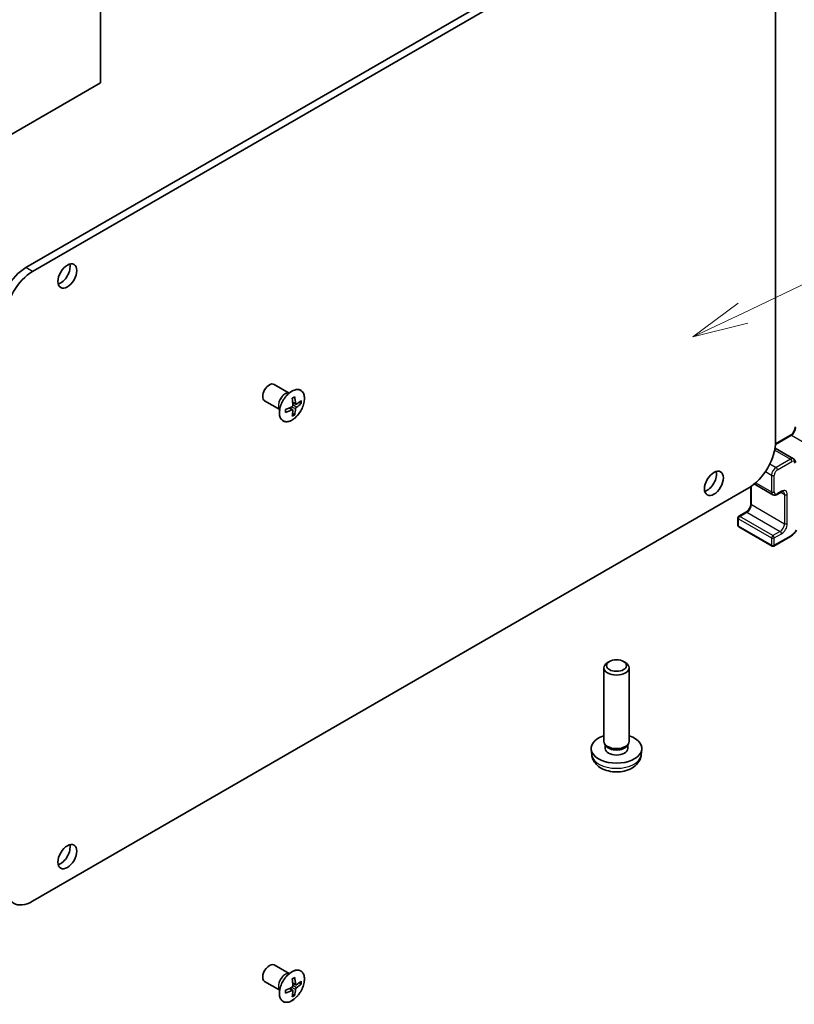
# Model space of a CAD drawing. Units: millimetres. Extents: x 0 to 5516, y 0 to 984.
# Drawn here: x 1027 to 1149, y 251 to 406 of the extents above; entities that cross this region are included whole.
import ezdxf

# ---------------------------------------------------------------- set-up
doc = ezdxf.new("R2010")
doc.units = ezdxf.units.MM
doc.header["$LTSCALE"] = 3.5
for name, color, linetype, lineweight in [('Symbol (TK)', 100, 'Continuous', 18), ('Visible (ISO)', 7, 'Continuous', 35), ('Visible Narrow (ISO)', 7, 'Continuous', 25)]:
    doc.layers.add(name, color=color, linetype=linetype, lineweight=lineweight)
doc.styles.add('Note Text (TK2)', font='MS PGothic.ttf')

# ---------------------------------------------------------------- blocks, each defined once
blk = doc.blocks.new('バルーン5')
at = {"layer": 'Symbol (TK)', "color": 100}
for p, q in [((340.44, 110.743), (375.6, 127.505)), ((340.225, 111.194), (338.183, 109.667)), ((340.44, 110.743), (338.183, 109.667)), ((338.183, 109.667), (340.655, 110.292))]:
    blk.add_line(p, q, dxfattribs=at)
at = {"layer": 'Symbol (TK)'}
blk.add_circle((378.298, 128.791), 3, dxfattribs=at)
at = {"layer": 'Symbol (TK)', "color": 7, "insert": (378.298, 128.785), "char_height": 2, "attachment_point": 5, "style": 'Note Text (TK2)'}
blk.add_mtext('5', dxfattribs=at)

msp = doc.modelspace()

# ---------------------------------------------------------------- linework, layer by layer
at = {"layer": 'Visible (ISO)'}
for p, q in [((1039.6154, 395.8876), (1039.6154, 456.1251)), ((1140.6256, 431.8746), (1027.8421, 366.759)), ((1028.9028, 366.1467), (1141.6863, 431.2623)), ((1145.9289, 428.8128), (1145.9289, 339.4064)), ((1039.6154, 395.8876), (937.6556, 337.0211)), ((1069.3193, 346.9938), (1066.9527, 348.3601)), ((1069.1998, 346.9999), (1069.3201, 346.9937)), ((1067.8192, 344.3956), (1065.4526, 345.762)), ((1067.7542, 344.496), (1067.8197, 344.3949)), ((1069.8683, 344.3604), (1069.4266, 344.6828)), ((1069.5702, 344.578), (1069.5702, 344.7506)), ((1070.3743, 345.2368), (1069.8742, 345.4582)), ((1069.8873, 345.2999), (1070.0369, 345.3862)), ((1071.2051, 345.3568), (1070.8787, 345.5452)), ((1070.1798, 343.5809), (1069.8534, 343.7694)), ((1148.2558, 340.3591), (1145.9154, 339.0079)), ((1145.8353, 338.329), (1148.7644, 336.6379)), ((1028.9028, 266.9423), (1141.6863, 332.0579)), ((1142.0247, 332.2689), (1142.0247, 329.5665)), ((1142.5726, 332.6777), (1145.5016, 330.9866)), ((1146.788, 331.3887), (1146.1516, 331.0213)), ((1139.9741, 327.3211), (1139.9741, 326.178)), ((1141.2554, 328.2341), (1140.1241, 327.5809)), ((1140.1241, 325.9182), (1145.3566, 322.8972)), ((1148.2528, 324.3961), (1145.6566, 322.8972)), ((1119.7512, 304.7136), (1119.4474, 304.5381)), ((1121.9728, 304.7136), (1122.2765, 304.5381)), ((1118.862, 292.1517), (1118.862, 303.7218)), ((1122.862, 292.1517), (1122.862, 303.7218)), ((1119.1921, 291.4366), (1118.9912, 291.7433)), ((1119.0767, 291.0086), (1119.0767, 291.6127)), ((1122.5319, 291.4366), (1122.7328, 291.7433)), ((1122.6472, 291.0086), (1122.6472, 291.6127)), ((1116.9621, 290.0044), (1116.8697, 290.8657)), ((1124.7619, 290.0044), (1124.8543, 290.8657)), ((1069.3193, 255.5462), (1066.9527, 256.9125)), ((1069.1998, 255.5523), (1069.3201, 255.5461)), ((1067.8192, 252.948), (1065.4526, 254.3144)), ((1067.7542, 253.0483), (1067.8197, 252.9473)), ((1069.8683, 252.9128), (1069.4266, 253.2352)), ((1069.5702, 253.1304), (1069.5702, 253.303)), ((1070.3743, 253.7892), (1069.8742, 254.0105)), ((1069.8873, 253.8522), (1070.0369, 253.9386)), ((1071.2051, 253.9092), (1070.8787, 254.0976)), ((1070.1798, 252.1333), (1069.8534, 252.3217))]:
    msp.add_line(p, q, dxfattribs=at)
for centre, start, end in [((1140.2741, 327.3211), 120, 180), ((1140.2741, 326.178), 180, 240), ((1145.5066, 323.157), 240, 300)]:
    msp.add_arc(centre, 0.3, start, end, dxfattribs=at)
for centre, major_axis in [((1034.3828, 365.4322), (-1.05, -1.8187)), ((1136.2062, 332.7724), (-1.05, -1.8187)), ((1120.862, 304.0725), (-1.5706, 0)), ((1034.3828, 273.9846), (-1.05, -1.8187))]:
    msp.add_ellipse(centre, major_axis=major_axis, ratio=0.57735027, dxfattribs=at)
for centre, major_axis, ratio, start_param, end_param in [((1027.8421, 361.8601), (-3, -5.1962), 0.57735027, 3.92699082, 5.49778714), ((1028.9028, 361.2477), (3, 5.1962), 0.57735027, 0.78539816, 2.35619449), ((1033.3222, 366.0446), (1.05, 1.8187), 0.57735027, 3.67106299, 5.75371497), ((1066.2026, 347.0611), (0.75, 1.2991), 0.57735027, 0, 3.14159265), ((1064.7355, 348.7923), (7.4317, 0.5395), 0.52483389, 5.41996363, 5.49563754), ((1065.0763, 348.0021), (-3.2793, 6.7691), 0.52483389, 4.03350142, 4.19931339), ((1064.5727, 347.7114), (4.2636, -6.1965), 0.62547267, 0.80431066, 0.97012263), ((1064.8245, 347.566), (7.5019, 0.5446), 0.52483389, 5.22546457, 5.39127654), ((1063.9698, 347.466), (-3.2486, 6.7058), 0.52483389, 3.92914042, 4.00481433), ((1064.8245, 348.1475), (-7.4981, 0.5941), 0.62547267, 2.17147002, 2.33728199), ((1064.5727, 347.7114), (4.2636, -6.1965), 0.62547267, 0.5054506, 0.67126257), ((1064.8245, 347.566), (7.5019, 0.5446), 0.52483389, 5.52432463, 5.6901366), ((1064.8245, 348.1475), (-7.4981, 0.5941), 0.62547267, 2.47033009, 2.63614206), ((1065.5012, 348.3502), (4.2237, -6.1385), 0.62547267, 0.69994966, 0.77562357), ((1065.0763, 348.0021), (-3.2793, 6.7691), 0.52483389, 3.73464136, 3.90045333), ((1064.7355, 347.0239), (-7.428, 0.5885), 0.62547267, 2.36596909, 2.44164299), ((1141.6863, 336.9569), (-3, -5.1962), 0.57735027, 0.78539816, 2.35619449), ((1135.1455, 333.3847), (1.05, 1.8187), 0.57735027, 3.67106299, 5.75371497), ((1120.862, 303.7218), (-2, 0), 0.57735027, 5.49801994, 10.20994333), ((1120.862, 291.0086), (-4, 0), 0.57735027, 5.23598776, 10.47197551), ((1120.862, 292.1517), (-2, 0), 0.57735027, 0, 3.14159265), ((1120.862, 291.0086), (-1.7853, 0), 0.57735027, 0, 3.14159265), ((1120.862, 291.801), (-1.7853, 0), 0.57735027, 0.36144194, 2.78015071), ((1033.3222, 274.597), (1.05, 1.8187), 0.57735027, 3.67106299, 5.75371497), ((1028.9028, 271.8413), (-3, -5.1962), 0.57735027, 5.49778714, 7.06858347), ((1066.2026, 255.6134), (0.75, 1.2991), 0.57735027, 0, 3.14159267), ((1064.7355, 257.3447), (7.4317, 0.5395), 0.52483389, 5.41996363, 5.49563754), ((1065.0763, 256.5545), (-3.2793, 6.7691), 0.52483389, 4.03350142, 4.19931339), ((1064.5727, 256.2637), (4.2636, -6.1965), 0.62547267, 0.80431066, 0.97012263), ((1064.8245, 256.1184), (7.5019, 0.5446), 0.52483389, 5.52432463, 5.6901366), ((1065.5012, 256.9026), (4.2237, -6.1385), 0.62547267, 0.69994966, 0.77562357), ((1064.8245, 256.1184), (7.5019, 0.5446), 0.52483389, 5.22546457, 5.39127654), ((1063.9698, 256.0184), (-3.2486, 6.7058), 0.52483389, 3.92914042, 4.00481433), ((1064.8245, 256.6998), (-7.4981, 0.5941), 0.62547267, 2.17147002, 2.33728199), ((1065.0763, 256.5545), (-3.2793, 6.7691), 0.52483389, 3.73464136, 3.90045333), ((1064.5727, 256.2637), (4.2636, -6.1965), 0.62547267, 0.5054506, 0.67126257), ((1064.8245, 256.6998), (-7.4981, 0.5941), 0.62547267, 2.47033009, 2.63614206), ((1064.7355, 255.5763), (-7.428, 0.5885), 0.62547267, 2.36596909, 2.44164299)]:
    msp.add_ellipse(centre, major_axis=major_axis, ratio=ratio, start_param=start_param, end_param=end_param, dxfattribs=at)
for points, knots in [([(1069.7402, 347.2887), (1069.5299, 347.1672), (1069.3197, 347.0066), (1068.921, 346.6235), (1068.7324, 346.4011), (1068.396, 345.9168), (1068.2481, 345.6551), (1068.0078, 345.1189), (1067.9155, 344.8444), (1067.7959, 344.3103), (1067.7686, 344.0508), (1067.782, 343.5729), (1067.8227, 343.3546), (1067.9682, 342.9817), (1068.0729, 342.8271), (1068.3354, 342.598), (1068.4927, 342.5231), (1068.844, 342.46), (1069.038, 342.4717), (1069.4437, 342.5804), (1069.6556, 342.6778), (1070.0753, 342.9485), (1070.283, 343.1218), (1070.6733, 343.5267), (1070.8557, 343.7581), (1071.1769, 344.2558), (1071.3156, 344.5218), (1071.5354, 345.0618), (1071.6163, 345.3356), (1071.7122, 345.8634), (1071.7271, 346.1172), (1071.6892, 346.5794), (1071.6363, 346.7876), (1071.4679, 347.1367), (1071.3524, 347.2778), (1071.0714, 347.4777), (1070.9062, 347.537), (1070.5423, 347.5688), (1070.3435, 347.5411), (1070.0073, 347.4271), (1069.8737, 347.3657), (1069.7402, 347.2887)], [0, 0, 0, 0, 0.32060968, 0.32060968, 0.64114281, 0.64114281, 0.96159567, 0.96159567, 1.28205302, 1.28205302, 1.60259725, 1.60259725, 1.92320098, 1.92320098, 2.2431889, 2.2431889, 2.56120702, 2.56120702, 2.87978811, 2.87978811, 3.20009662, 3.20009662, 3.52070608, 3.52070608, 3.84121964, 3.84121964, 4.16166657, 4.16166657, 4.48213438, 4.48213438, 4.80269908, 4.80269908, 5.12327638, 5.12327638, 5.44297432, 5.44297432, 5.76076841, 5.76076841, 6.07975557, 6.07975557, 6.28318531, 6.28318531, 6.28318531, 6.28318531]), ([(1069.7576, 344.8437), (1069.7767, 344.8534), (1069.7968, 344.8681), (1069.8332, 344.9045), (1069.8496, 344.9262), (1069.8749, 344.9701), (1069.8856, 344.9952), (1069.8989, 345.0449), (1069.9015, 345.0697), (1069.9004, 345.0911)], [0.0307191633, 0.0307191633, 0.0307191633, 0.0307191633, 0.0383195288, 0.0383195288, 0.0459198942, 0.0459198942, 0.0535202597, 0.0535202597, 0.0611206252, 0.0611206252, 0.0611206252, 0.0611206252]), ([(1069.9004, 344.2746), (1069.9015, 344.2945), (1069.8989, 344.3138), (1069.8856, 344.3451), (1069.8749, 344.357), (1069.8496, 344.3717), (1069.8332, 344.3753), (1069.7968, 344.3727), (1069.7767, 344.3665), (1069.7576, 344.357)], [0.0307191633, 0.0307191633, 0.0307191633, 0.0307191633, 0.0383195288, 0.0383195288, 0.0459198942, 0.0459198942, 0.0535202597, 0.0535202597, 0.0611206252, 0.0611206252, 0.0611206252, 0.0611206252]), ([(1070.3219, 345.3344), (1070.3232, 345.3131), (1070.3279, 345.2926), (1070.3439, 345.2598), (1070.3552, 345.2474), (1070.3805, 345.2328), (1070.3962, 345.2295), (1070.43, 345.2337), (1070.448, 345.2411), (1070.4647, 345.2519)], [0.0307191633, 0.0307191633, 0.0307191633, 0.0307191633, 0.0383195288, 0.0383195288, 0.0459198942, 0.0459198942, 0.0535202597, 0.0535202597, 0.0611206252, 0.0611206252, 0.0611206252, 0.0611206252]), ([(1070.4647, 344.7653), (1070.448, 344.7541), (1070.43, 344.7383), (1070.3962, 344.7003), (1070.3805, 344.6782), (1070.3552, 344.6343), (1070.3439, 344.6097), (1070.3279, 344.5615), (1070.3232, 344.5379), (1070.3219, 344.5179)], [0.0307191633, 0.0307191633, 0.0307191633, 0.0307191633, 0.0383195288, 0.0383195288, 0.0459198942, 0.0459198942, 0.0535202597, 0.0535202597, 0.0611206252, 0.0611206252, 0.0611206252, 0.0611206252]), ([(1149.025, 341.6914), (1149.025, 341.6187), (1149.0162, 341.5362), (1148.9786, 341.3585), (1148.9491, 341.2631), (1148.8703, 341.0705), (1148.8207, 340.9732), (1148.7064, 340.7893), (1148.6417, 340.7027), (1148.5062, 340.5507), (1148.4354, 340.4852), (1148.3286, 340.4043), (1148.2915, 340.3797), (1148.2558, 340.3591)], [0, 0, 0, 0, 0.27224584, 0.27224584, 0.55334619, 0.55334619, 0.84119263, 0.84119263, 1.13072006, 1.13072006, 1.41641384, 1.41641384, 1.57079633, 1.57079633, 1.57079633, 1.57079633]), ([(1148.7644, 336.6379), (1148.8063, 336.6137), (1148.8447, 336.5837), (1148.9117, 336.516), (1148.9401, 336.4783), (1148.9869, 336.3993), (1149.0053, 336.3579), (1149.0336, 336.2737), (1149.0435, 336.2308), (1149.0564, 336.1446), (1149.0593, 336.1011), (1149.0593, 336.0576)], [5.497787144, 5.497787144, 5.497787144, 5.497787144, 5.654866776, 5.654866776, 5.811946409, 5.811946409, 5.969026042, 5.969026042, 6.126105675, 6.126105675, 6.283185307, 6.283185307, 6.283185307, 6.283185307]), ([(1146.1516, 331.0213), (1146.1139, 330.9995), (1146.0748, 330.9804), (1145.9937, 330.9484), (1145.9516, 330.9355), (1145.8646, 330.9179), (1145.8195, 330.9132), (1145.7277, 330.9142), (1145.6808, 330.92), (1145.5887, 330.9441), (1145.5435, 330.9625), (1145.5016, 330.9866)], [1.570796327, 1.570796327, 1.570796327, 1.570796327, 1.727875959, 1.727875959, 1.884955592, 1.884955592, 2.042035225, 2.042035225, 2.199114858, 2.199114858, 2.35619449, 2.35619449, 2.35619449, 2.35619449]), ([(1147.138, 331.4531), (1147.1275, 331.4592), (1147.1163, 331.4639), (1147.0886, 331.4712), (1147.0721, 331.4736), (1147.032, 331.474), (1147.0084, 331.472), (1146.9546, 331.4611), (1146.9245, 331.4523), (1146.8593, 331.4266), (1146.8244, 331.4097), (1146.788, 331.3887)], [0.785398163, 0.785398163, 0.785398163, 0.785398163, 0.942477796, 0.942477796, 1.099557429, 1.099557429, 1.256637061, 1.256637061, 1.413716694, 1.413716694, 1.570796327, 1.570796327, 1.570796327, 1.570796327]), ([(1142.0247, 329.5665), (1142.0247, 329.4937), (1142.0159, 329.4112), (1141.9782, 329.2335), (1141.9487, 329.1381), (1141.87, 328.9455), (1141.8203, 328.8483), (1141.706, 328.6643), (1141.6414, 328.5777), (1141.5058, 328.4258), (1141.4351, 328.3602), (1141.3282, 328.2793), (1141.2912, 328.2547), (1141.2554, 328.2341)], [0, 0, 0, 0, 0.27224584, 0.27224584, 0.55334619, 0.55334619, 0.84119263, 0.84119263, 1.13072006, 1.13072006, 1.41641384, 1.41641384, 1.57079633, 1.57079633, 1.57079633, 1.57079633]), ([(1149.2127, 325.4032), (1149.1636, 325.3182), (1149.1107, 325.2355), (1148.9982, 325.0762), (1148.9387, 324.9996), (1148.8139, 324.8542), (1148.7487, 324.7853), (1148.6137, 324.6568), (1148.544, 324.5971), (1148.4009, 324.4883), (1148.3276, 324.4392), (1148.2528, 324.3961)], [0.785398163, 0.785398163, 0.785398163, 0.785398163, 0.942477796, 0.942477796, 1.099557429, 1.099557429, 1.256637061, 1.256637061, 1.413716694, 1.413716694, 1.570796327, 1.570796327, 1.570796327, 1.570796327]), ([(1116.9621, 290.0044), (1116.992, 289.7265), (1117.0715, 289.4591), (1117.3124, 288.9505), (1117.4812, 288.7171), (1117.9074, 288.2661), (1118.1763, 288.0685), (1118.8148, 287.7082), (1119.1942, 287.5675), (1119.9972, 287.3722), (1120.4225, 287.3232), (1121.2687, 287.3211), (1121.6894, 287.3669), (1122.5092, 287.559), (1122.9085, 287.7054), (1123.6365, 288.121), (1123.972, 288.3847), (1124.4471, 289.0044), (1124.6129, 289.3192), (1124.7296, 289.7805), (1124.7498, 289.8917), (1124.7619, 290.0044)], [2.41809785, 2.41809785, 2.41809785, 2.41809785, 2.6230577, 2.6230577, 2.85564758, 2.85564758, 3.15300497, 3.15300497, 3.52826493, 3.52826493, 3.92268981, 3.92268981, 4.31252618, 4.31252618, 4.70679398, 4.70679398, 5.08109985, 5.08109985, 5.35276215, 5.35276215, 5.43588379, 5.43588379, 5.43588379, 5.43588379]), ([(1069.7402, 255.8411), (1069.5299, 255.7196), (1069.3197, 255.559), (1068.921, 255.1759), (1068.7324, 254.9535), (1068.396, 254.4692), (1068.2481, 254.2075), (1068.0078, 253.6712), (1067.9155, 253.3968), (1067.7959, 252.8627), (1067.7686, 252.6032), (1067.782, 252.1253), (1067.8227, 251.907), (1067.9682, 251.5341), (1068.0729, 251.3795), (1068.3354, 251.1503), (1068.4927, 251.0755), (1068.844, 251.0124), (1069.038, 251.0241), (1069.4437, 251.1328), (1069.6556, 251.2302), (1070.0753, 251.5009), (1070.283, 251.6742), (1070.6733, 252.0791), (1070.8557, 252.3105), (1071.1769, 252.8081), (1071.3156, 253.0742), (1071.5354, 253.6142), (1071.6163, 253.888), (1071.7122, 254.4157), (1071.7271, 254.6696), (1071.6892, 255.1317), (1071.6363, 255.34), (1071.4679, 255.6891), (1071.3524, 255.8302), (1071.0714, 256.0301), (1070.9062, 256.0894), (1070.5423, 256.1212), (1070.3435, 256.0935), (1070.0073, 255.9795), (1069.8737, 255.9181), (1069.7402, 255.8411)], [0, 0, 0, 0, 0.32060968, 0.32060968, 0.64114281, 0.64114281, 0.96159567, 0.96159567, 1.28205302, 1.28205302, 1.60259725, 1.60259725, 1.92320098, 1.92320098, 2.2431889, 2.2431889, 2.56120702, 2.56120702, 2.87978811, 2.87978811, 3.20009662, 3.20009662, 3.52070608, 3.52070608, 3.84121964, 3.84121964, 4.16166657, 4.16166657, 4.48213438, 4.48213438, 4.80269908, 4.80269908, 5.12327638, 5.12327638, 5.44297432, 5.44297432, 5.76076841, 5.76076841, 6.07975557, 6.07975557, 6.28318531, 6.28318531, 6.28318531, 6.28318531]), ([(1069.7576, 253.3961), (1069.7767, 253.4058), (1069.7968, 253.4205), (1069.8332, 253.4569), (1069.8496, 253.4786), (1069.8749, 253.5225), (1069.8856, 253.5476), (1069.8989, 253.5973), (1069.9015, 253.6221), (1069.9004, 253.6434)], [0.0307191633, 0.0307191633, 0.0307191633, 0.0307191633, 0.0383195288, 0.0383195288, 0.0459198942, 0.0459198942, 0.0535202597, 0.0535202597, 0.0611206252, 0.0611206252, 0.0611206252, 0.0611206252]), ([(1069.9004, 252.8269), (1069.9015, 252.8468), (1069.8989, 252.8662), (1069.8856, 252.8974), (1069.8749, 252.9094), (1069.8496, 252.924), (1069.8332, 252.9277), (1069.7968, 252.9251), (1069.7767, 252.9189), (1069.7576, 252.9094)], [0.0307191633, 0.0307191633, 0.0307191633, 0.0307191633, 0.0383195288, 0.0383195288, 0.0459198942, 0.0459198942, 0.0535202597, 0.0535202597, 0.0611206252, 0.0611206252, 0.0611206252, 0.0611206252]), ([(1070.3219, 253.8868), (1070.3232, 253.8655), (1070.3279, 253.845), (1070.3439, 253.8121), (1070.3552, 253.7998), (1070.3805, 253.7852), (1070.3962, 253.7819), (1070.43, 253.7861), (1070.448, 253.7934), (1070.4647, 253.8043)], [0.0307191633, 0.0307191633, 0.0307191633, 0.0307191633, 0.0383195288, 0.0383195288, 0.0459198942, 0.0459198942, 0.0535202597, 0.0535202597, 0.0611206252, 0.0611206252, 0.0611206252, 0.0611206252]), ([(1070.4647, 253.3176), (1070.448, 253.3065), (1070.43, 253.2907), (1070.3962, 253.2527), (1070.3805, 253.2306), (1070.3552, 253.1867), (1070.3439, 253.162), (1070.3279, 253.1138), (1070.3232, 253.0903), (1070.3219, 253.0703)], [0.0307191633, 0.0307191633, 0.0307191633, 0.0307191633, 0.0383195288, 0.0383195288, 0.0459198942, 0.0459198942, 0.0535202597, 0.0535202597, 0.0611206252, 0.0611206252, 0.0611206252, 0.0611206252])]:
    msp.add_open_spline(points, degree=3, knots=knots, dxfattribs=at)
at = {"layer": 'Visible Narrow (ISO)'}
for p, q in [((1028.9028, 366.1467), (1027.8421, 366.759)), ((1069.7576, 344.357), (1069.3372, 344.6422)), ((1070.3219, 344.5179), (1069.7047, 344.8169)), ((1070.3219, 345.3344), (1069.8647, 345.5559)), ((1070.4647, 344.7653), (1069.8972, 345.1502)), ((1145.9075, 338.9018), (1148.4058, 340.3442)), ((1148.4058, 340.3442), (1153.6384, 337.3232)), ((1145.7779, 338.0239), (1148.2644, 336.5883)), ((1148.2644, 336.5883), (1146.0016, 335.2819)), ((1145.0189, 335.8493), (1146.0016, 335.2819)), ((1146.2138, 334.9145), (1148.4765, 336.2209)), ((1144.3118, 334.6246), (1145.2945, 334.0572)), ((1145.2945, 334.0572), (1145.2945, 331.4444)), ((1145.7188, 331.4444), (1145.7188, 334.0572)), ((1142.1125, 329.444), (1142.1125, 332.3288)), ((1142.8081, 332.88), (1145.2945, 331.4444)), ((1146.8502, 331.5261), (1146.2138, 331.1586)), ((1146.7259, 331.3529), (1147.3451, 330.9953)), ((1147.3451, 330.9953), (1147.3451, 326.423)), ((1147.7694, 326.423), (1147.7694, 330.9953)), ((1142.1125, 329.444), (1147.3451, 326.423)), ((1140.2741, 327.5661), (1141.4054, 328.2193)), ((1145.5066, 324.545), (1140.2741, 327.5661)), ((1141.4054, 328.2193), (1146.638, 325.1982)), ((1140.0619, 327.1986), (1145.2945, 324.1776)), ((1140.0619, 326.0555), (1140.0619, 327.1986)), ((1145.2945, 323.0345), (1140.0619, 326.0555)), ((1145.2945, 324.1776), (1145.2945, 323.0345)), ((1146.638, 325.1982), (1145.5066, 324.545)), ((1145.7188, 324.1776), (1146.8502, 324.8308)), ((1148.315, 324.5334), (1145.7188, 323.0345)), ((1145.7188, 323.0345), (1145.7188, 324.1776)), ((1069.7576, 252.9094), (1069.3372, 253.1946)), ((1070.3219, 253.0703), (1069.7047, 253.3693)), ((1070.3219, 253.8868), (1069.8647, 254.1082)), ((1070.4647, 253.3176), (1069.8972, 253.7026))]:
    msp.add_line(p, q, dxfattribs=at)
for centre in [(1069.7518, 345.0119), (1069.7518, 253.5643)]:
    msp.add_ellipse(centre, major_axis=(1.3884, 2.4048), ratio=0.57735027, dxfattribs=at)
for centre, major_axis, start_param, end_param in [((1068.6639, 345.6401), (0.75, 1.2991), 0.18535428, 2.95623838), ((1068.6902, 345.6249), (-0.7536, -1.3053), 3.42832817, 5.99644979), ((1148.4058, 341.1607), (0.5, 0.866), 3.92699082, 5.49778714), ((1148.4058, 340.0993), (-0.15, 0.2598), 5.49778714, 6.28318531), ((1148.2644, 335.7718), (0.5, 0.866), 0, 0.78539816), ((1148.2644, 336.3434), (-0.15, 0.2598), 3.92699082, 5.49778714), ((1146.0016, 334.4654), (-0.5, -0.866), 3.92699082, 5.49778714), ((1146.0016, 335.037), (-0.15, 0.2598), 3.92699082, 5.49778714), ((1148.4765, 335.6494), (0.35, 0.6062), 5.49778714, 7.06858347), ((1145.5066, 334.1797), (-0.3, 0), 0.78539816, 2.35619449), ((1146.2138, 334.343), (0.35, 0.6062), 0.78539816, 2.35619449), ((1145.5066, 331.5669), (-0.3, 0), 0.78539816, 2.35619449), ((1146.0016, 331.8527), (-0.5, -0.866), 5.49778714, 6.28318531), ((1146.2138, 331.7302), (-0.35, -0.6062), 5.49778714, 7.06858347), ((1146.0016, 331.2811), (0.15, -0.2598), 0, 0.78539816), ((1146.638, 331.6485), (0.15, -0.2598), 0, 0.78539816), ((1146.8502, 330.4646), (0.65, 1.1258), 5.49778714, 7.06858347), ((1146.638, 330.5871), (0.5, 0.866), 5.49778714, 6.28318531), ((1147.5573, 331.1178), (-0.3, 0), 0.78539816, 2.35619449), ((1141.4054, 329.0357), (0.5, 0.866), 3.92699082, 5.49778714), ((1142.3247, 329.5665), (-0.3, 0), 0, 0.78539816), ((1140.2741, 327.3211), (-0.3, 0), 0, 0.78539816), ((1140.2741, 327.3211), (0.15, 0.2598), 0.78539816, 2.35619449), ((1140.2741, 327.3211), (-0.15, 0.2598), 5.49778714, 6.28318531), ((1141.4054, 327.9743), (-0.15, 0.2598), 5.49778714, 6.28318531), ((1140.2741, 326.178), (-0.3, 0), 0, 0.78539816), ((1140.2741, 326.178), (-0.15, -0.2598), 5.49778714, 6.28318531), ((1146.638, 326.0147), (-0.5, -0.866), 0.78539816, 2.35619449), ((1146.8502, 325.8922), (0.65, 1.1258), 3.92699082, 5.49778714), ((1147.5573, 326.5454), (0.3, 0), 3.92699082, 5.49778714), ((1145.5066, 324.3001), (-0.15, -0.2598), 3.92699082, 5.49778714), ((1145.5066, 324.3001), (0.3, 0), 3.92699082, 5.49778714), ((1145.5066, 324.3001), (-0.15, 0.2598), 3.92699082, 5.49778714), ((1146.638, 324.9533), (0.15, -0.2598), 0.78539816, 2.35619449), ((1148.1028, 324.6559), (0.15, -0.2598), 0, 0.78539816), ((1148.315, 325.9215), (-0.85, -1.4722), 0.78539816, 1.57079633), ((1145.5066, 323.157), (-0.3, 0), 0.78539816, 2.35619449), ((1145.5066, 323.157), (-0.15, -0.2598), 5.49778714, 6.28318531), ((1145.5066, 323.157), (0.15, -0.2598), 0, 0.78539816), ((1120.862, 290.1439), (3.9074, 0), 3.20349601, 6.22128195), ((1068.6639, 254.1924), (0.75, 1.2991), 0.18535428, 2.95623838), ((1068.6902, 254.1773), (-0.7536, -1.3053), 3.42832817, 5.99644979)]:
    msp.add_ellipse(centre, major_axis=major_axis, ratio=0.57735027, start_param=start_param, end_param=end_param, dxfattribs=at)

# ---------------------------------------------------------------- block references
at = {"layer": 'Symbol (TK)', "xscale": 3.5, "yscale": 3.5, "zscale": 3.5}
msp.add_blockref('バルーン5', (-50.75, -28), dxfattribs=at)

doc.saveas('drawing.dxf')
